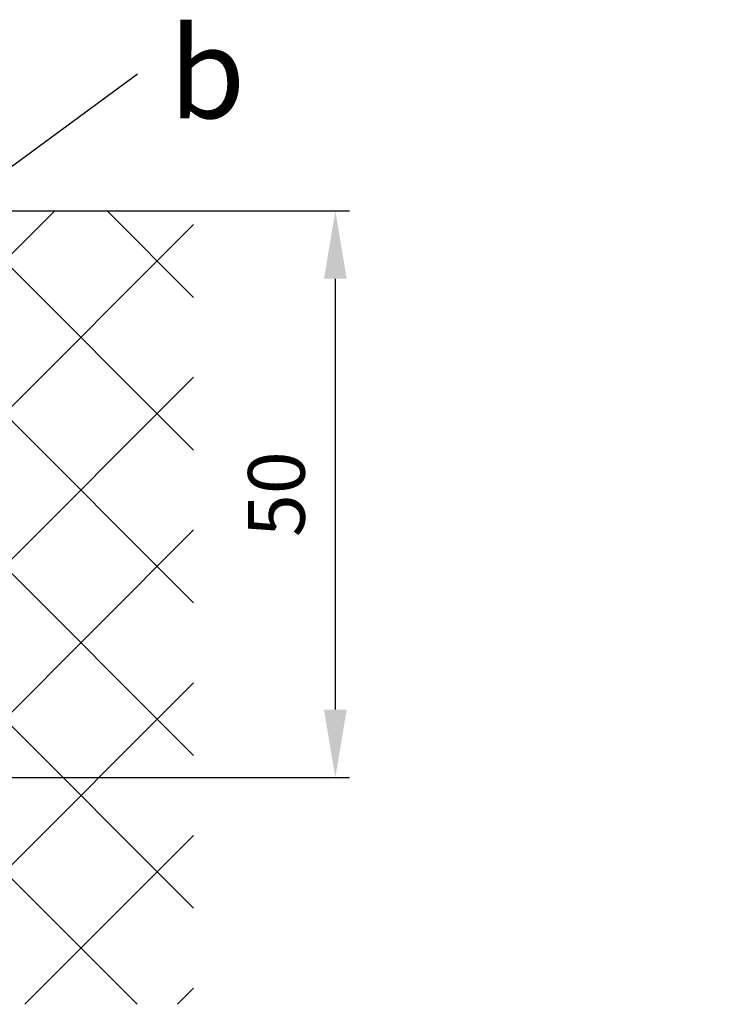
# Model space of a CAD drawing. Units: millimetres. Extents: x -1956 to 5195, y -3001 to 2384.
# Drawn here: x 5073 to 5135, y -86 to 1 of the extents above; entities that cross this region are included whole.
import ezdxf

# ---------------------------------------------------------------- set-up
doc = ezdxf.new("R2010")
doc.units = ezdxf.units.MM
for name, color, linetype in [('Building-Gebäude', 6, 'Continuous'), ('dimension-Bemassung', 5, 'Continuous'), ('hatching-Schraffur', 5, 'Continuous'), ('outline-Körperkante', 7, 'Continuous'), ('Text', 5, 'Continuous')]:
    doc.layers.add(name, color=color, linetype=linetype)
doc.styles.get("Standard").update_dxf_attribs({"font": 'arial.ttf'})
doc.styles.add('Text_5', font='arial.ttf', dxfattribs={"height": 5})
doc.dimstyles.new('Details', dxfattribs={"dimtxt": 5, "dimasz": 6, "dimexe": 1.25, "dimexo": 0.625, "dimgap": 2, "dimtad": 1, "dimdec": 1, "dimtxsty": 'Text_5', "dimcen": 2.5, "dimadec": 0, "dimazin": 0, "dimtfac": 1, "dimtdec": 1, "dimtmove": 0, "dimatfit": 3, "dimfxl": 1, "dimarcsym": 0})

# ---------------------------------------------------------------- blocks, each defined once
blk = doc.blocks.new('*D90')
at = {"layer": 'Defpoints', "color": 0, "transparency": 16777216}
for p in [(5068.288, -15.771), (5100.791, -15.771), (5066.288, -65.771)]:
    blk.add_point(p, dxfattribs=at)
at = {"layer": 'dimension-Bemassung', "color": 0, "lineweight": -2, "transparency": 16777216}
for p, q in [((5068.913, -15.771), (5102.041, -15.771)), ((5100.791, -59.771), (5100.791, -21.771)), ((5066.913, -65.771), (5102.041, -65.771))]:
    blk.add_line(p, q, dxfattribs=at)
at = {"layer": 'dimension-Bemassung', "color": 0, "transparency": 16777216}
for points in [[(5099.791, -21.771), (5101.791, -21.771), (5100.791, -15.771)], [(5099.791, -59.771), (5101.791, -59.771), (5100.791, -65.771)]]:
    blk.add_solid(points, dxfattribs=at)
at = {"layer": 'dimension-Bemassung', "color": 0, "transparency": 16777216, "insert": (5096.238, -40.771), "char_height": 5, "attachment_point": 5, "rotation": 90, "style": 'Text_5'}
blk.add_mtext('50', dxfattribs=at)
blk = doc.blocks.new('SR_2201_EB_Wand')
at = {"layer": 'hatching-Schraffur'}
h = blk.add_hatch(dxfattribs=at)
h.set_pattern_fill('ANSI37', color=256, scale=3, style=0)
h.paths.add_polyline_path([(125.128, 100), (125.128, 150), (0, 150), (0, 80), (237.128, 80), (237.128, 150), (284.128, 150), (215.128, 150), (215.128, 100)])
at = {"layer": 'Building-Gebäude'}
blk.add_line((196.878, 150), (237.128, 150), dxfattribs=at)
blk = doc.blocks.new('SR_WD2203_LR32THERM_EB_MF_Sturz')
at = {"layer": 'outline-Körperkante', "color": 2}
blk.add_blockref('SR_2201_EB_Wand', (-1.529, 0.002, -25), dxfattribs=at)

msp = doc.modelspace()

# ---------------------------------------------------------------- linework, layer by layer
at = {"layer": 'Text', "color": 5}
msp.add_line((5083.321, -3.712, -100), (5056.79, -23.269, -93.525), dxfattribs=at)

# ---------------------------------------------------------------- block references
at = {"layer": 'outline-Körperkante'}
msp.add_blockref('SR_WD2203_LR32THERM_EB_MF_Sturz', (4852.689, -165.773, 25), dxfattribs=at)

# ---------------------------------------------------------------- texts
at = {"layer": 'Text', "insert": (5086.104, 0.399, -100), "char_height": 8, "attachment_point": 1}
msp.add_mtext('{\\fArial|b0|i0|c0|p34;b}', dxfattribs=at)

# ---------------------------------------------------------------- dimensions: what is measured, and where the dimension line sits
at = {"layer": 'dimension-Bemassung'}
dim = msp.add_linear_dim(base=(5100.791, -15.771), p1=(5066.288, -65.771), p2=(5068.288, -15.771), angle=90, dimstyle='Details', override={"dimdec": 0, "dimtp": 6, "dimtm": 6}, dxfattribs=at)
dim.commit()
dim.dimension.update_dxf_attribs({"geometry": '*D90', "text_midpoint": (5096.238, -40.771)})

doc.saveas('drawing.dxf')
